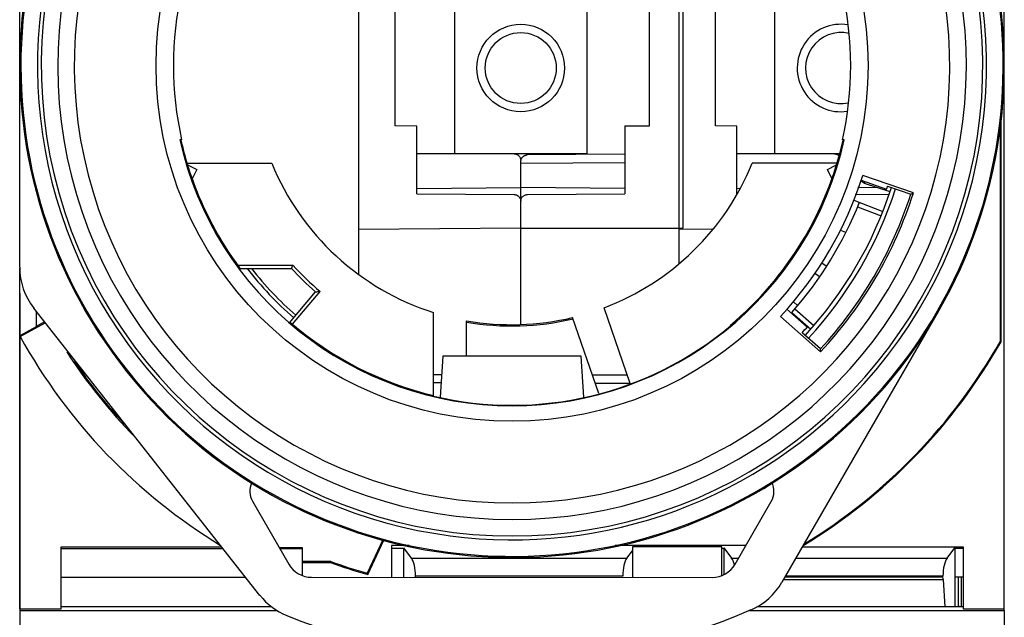
# Model space of a CAD drawing. Units: inches. Extents: x 0 to 22, y 0 to 17.
# Drawn here: x 4 to 6.3, y 5.4 to 6.9 of the extents above; entities that cross this region are included whole.
import ezdxf

# ---------------------------------------------------------------- set-up
doc = ezdxf.new("R2010")
doc.units = ezdxf.units.IN
doc.header["$LTSCALE"] = 1.21
doc.header["$MEASUREMENT"] = 0
doc.layers.get('0').update_dxf_attribs({"linetype": 'CONTINUOUS'})
doc.styles.get("Standard").update_dxf_attribs({"font": 'txt', "width": 0.8})
doc.dimstyles.new('DIMSTYLE_1', dxfattribs={"dimtxt": 0.15625, "dimasz": 0.1875, "dimexe": 0.125, "dimexo": 0.0625, "dimgap": 0.078125, "dimtad": 0, "dimtih": 1, "dimtoh": 1, "dimlfac": 0.5, "dimzin": 4, "dimdsep": 46, "dimtxsty": 'STANDARD', "dimblk": '_FILLED', "dimblk1": '_FILLED', "dimblk2": '_FILLED', "dimcen": 0.09, "dimazin": 1, "dimtfac": 1, "dimtofl": 0, "dimtmove": 0, "dimatfit": 3, "dimldrblk": '_FILLED', "dimfxl": 1, "dimtolj": 1, "dimtzin": 4, "dimarcsym": 0})

# ---------------------------------------------------------------- blocks, each defined once
blk = doc.blocks.new('_FILLED')
at = {"color": 0, "linetype": 'BYBLOCK'}
blk.add_solid([(0, 0), (-1, 0.167), (-1, -0.167)], dxfattribs=at)
blk = doc.blocks.new('*D1')
at = {"color": 2, "linetype": 'CONTINUOUS'}
for p, q in [((3.9594, 6.2088), (3.9594, 3.9162)), ((6.306, 5.3941), (6.306, 3.9162)), ((3.9594, 4.0412), (4.8414, 4.0412)), ((6.306, 4.0412), (5.4976, 4.0412))]:
    blk.add_line(p, q, dxfattribs=at)
at = {"color": 2, "linetype": 'CONTINUOUS', "xscale": 0.1875, "yscale": 0.1875, "zscale": 0.1875, "rotation": 180}
blk.add_blockref('_FILLED', (3.9594, 4.0412), dxfattribs=at)
at = {"color": 2, "linetype": 'CONTINUOUS', "xscale": 0.1875, "yscale": 0.1875, "zscale": 0.1875}
blk.add_blockref('_FILLED', (6.306, 4.0412), dxfattribs=at)

msp = doc.modelspace()

# ---------------------------------------------------------------- linework, layer by layer
at = {"color": 7, "linetype": 'CONTINUOUS'}
for p, q in [((3.9596, 6.7527), (3.9596, 7.8126)), ((6.306, 5.4566), (6.306, 7.8126)), ((6.2982, 6.0938), (6.2982, 6.6185)), ((6.2962, 6.5989), (6.2962, 6.0943)), ((4.3454, 6.5752), (4.341, 6.5752)), ((5.9246, 6.5752), (5.9202, 6.5752)), ((5.3111, 6.5417), (5.1379, 6.5417)), ((5.1536, 6.1361), (5.1536, 6.5259)), ((5.3111, 6.5404), (5.3111, 6.5417)), ((5.9122, 6.5417), (5.9011, 6.5417)), ((4.3583, 6.5193), (4.5603, 6.5193)), ((4.3593, 6.5156), (4.3813, 6.5045)), ((4.3813, 6.5045), (4.3702, 6.4825)), ((5.9056, 6.5193), (5.7053, 6.5193)), ((5.8843, 6.5045), (5.9042, 6.5146)), ((5.895, 6.4833), (5.8843, 6.5045)), ((5.9729, 6.4713), (5.9637, 6.4777)), ((5.9649, 6.4787), (6.0256, 6.4578)), ((6.0893, 6.4485), (5.9686, 6.49)), ((6.0337, 6.4509), (5.9729, 6.4713)), ((6.0278, 6.4645), (6.0832, 6.4454)), ((5.9478, 6.4313), (6.0167, 6.4042)), ((5.9564, 6.4157), (6.0125, 6.3937)), ((5.9157, 6.3594), (5.9275, 6.3547)), ((3.9596, 5.4566), (3.9596, 6.2688)), ((4.4795, 6.276), (4.6108, 6.276)), ((4.4817, 6.2681), (4.6074, 6.2681)), ((4.6074, 6.2681), (4.6108, 6.276)), ((5.8818, 6.2741), (5.8712, 6.2811)), ((5.8551, 6.2568), (5.8665, 6.2492)), ((4.6023, 6.1384), (4.6645, 6.2126)), ((4.6099, 6.1353), (4.6755, 6.2135)), ((5.4146, 5.9943), (5.3526, 6.1746)), ((3.999, 6.1665), (3.999, 6.1295)), ((4.9458, 5.9639), (4.9458, 6.1632)), ((5.3396, 5.9703), (5.2773, 6.1514)), ((5.7727, 6.1541), (5.8683, 6.0695)), ((5.8, 6.1637), (5.8451, 6.1238)), ((5.8518, 6.1314), (5.8067, 6.1713)), ((3.999, 6.1295), (3.9596, 6.1079)), ((3.9605, 6.1062), (4.0205, 6.1391)), ((4.0188, 6.1413), (3.999, 6.1304)), ((5.0245, 6.0595), (5.0245, 6.1438)), ((5.6527, 6.1327), (5.6537, 6.1316)), ((3.9596, 6.1079), (3.9605, 6.1062)), ((5.868, 6.0764), (5.8241, 6.1152)), ((6.2962, 6.0943), (6.2982, 6.0938)), ((4.8247, 5.6211), (4.7879, 5.5415)), ((4.7894, 5.5382), (4.8275, 5.6206)), ((4.058, 5.4566), (4.058, 5.6042)), ((4.058, 5.6042), (4.4414, 5.6042)), ((4.058, 5.6003), (4.4444, 5.6003)), ((4.578, 5.6026), (4.6328, 5.6026)), ((4.5793, 5.6003), (4.6328, 5.6003)), ((4.6328, 5.6026), (4.6328, 5.5367)), ((4.8878, 5.6081), (4.8454, 5.6081)), ((4.8454, 5.6081), (4.8454, 5.532)), ((4.8741, 5.6003), (4.8454, 5.6003)), ((5.6903, 5.6081), (5.3787, 5.6081)), ((5.6328, 5.6042), (5.4202, 5.6042)), ((5.4202, 5.6042), (5.4202, 5.5318)), ((5.6328, 5.5367), (5.6328, 5.6042)), ((5.6373, 5.6003), (5.6328, 5.6003)), ((5.8244, 5.6042), (6.2076, 5.6042)), ((6.2076, 5.6003), (6.1885, 5.6003)), ((6.2076, 5.6042), (6.2076, 5.4566)), ((4.7007, 5.5698), (4.6328, 5.5698)), ((4.6328, 5.567), (4.7002, 5.567)), ((4.7002, 5.567), (4.7007, 5.5698)), ((4.7879, 5.5415), (4.7894, 5.5382)), ((4.058, 5.5319), (4.4982, 5.5319)), ((5.3966, 5.5349), (4.9028, 5.5349)), ((5.7797, 5.5267), (6.1601, 5.5267)), ((6.1598, 5.5319), (5.7827, 5.5319)), ((6.1598, 5.5349), (5.7844, 5.5349)), ((6.1601, 5.5267), (6.1598, 5.5349)), ((6.2076, 5.5319), (6.1885, 5.5319)), ((6.1963, 5.5319), (6.1963, 5.4615)), ((6.2042, 5.4615), (6.2042, 5.5319)), ((3.9596, 5.4566), (4.058, 5.4566)), ((3.9596, 5.4566), (3.9599, 5.4531)), ((3.9599, 5.4531), (4.5718, 5.4531)), ((3.9599, 5.4531), (3.9599, 5.2173)), ((4.5598, 5.4615), (4.058, 5.4615)), ((5.6985, 5.4531), (6.3057, 5.4531)), ((6.2076, 5.4615), (5.7163, 5.4615)), ((6.2076, 5.4566), (6.306, 5.4566)), ((6.3057, 5.4531), (6.306, 5.4566)), ((6.3057, 5.4531), (6.3057, 5.2173))]:
    msp.add_line(p, q, dxfattribs=at)
at = {"color": 6, "linetype": 'CONTINUOUS'}
for p, q in [((4.7678, 6.255), (4.7678, 7.2488)), ((5.531, 6.2801), (5.531, 7.2233)), ((5.5395, 7.1283), (5.5395, 6.3645)), ((4.9962, 6.5417), (4.9962, 6.9511)), ((5.3111, 6.9511), (5.3111, 6.5417)), ((5.7593, 6.5417), (5.7593, 6.9511)), ((4.8544, 6.6085), (4.8544, 6.8843)), ((5.4607, 6.6086), (5.4607, 6.8842)), ((5.6176, 6.6085), (5.6176, 6.8843)), ((3.9594, 6.2713), (3.9596, 6.7527)), ((4.9056, 6.6081), (4.8544, 6.6085)), ((4.9056, 6.4467), (4.9056, 6.6081)), ((5.4017, 6.6086), (5.4607, 6.6086)), ((5.4017, 6.6086), (5.4017, 6.4467)), ((5.6688, 6.6081), (5.6176, 6.6085)), ((5.6688, 6.4467), (5.6688, 6.6081)), ((5.1379, 6.5417), (4.9056, 6.5417)), ((5.4017, 6.5412), (5.1692, 6.5391)), ((5.9011, 6.5417), (5.6688, 6.5417)), ((4.9056, 6.4595), (5.1536, 6.4617)), ((5.4017, 6.4595), (5.1536, 6.4617)), ((5.6688, 6.4595), (5.6751, 6.4596)), ((6.0038, 6.4609), (5.9572, 6.4613)), ((4.9056, 6.4467), (5.138, 6.4447)), ((5.1693, 6.4447), (5.4017, 6.4467)), ((5.9506, 6.4448), (6.0317, 6.4455)), ((5.1536, 6.3645), (4.7678, 6.3612)), ((5.1536, 6.3645), (5.5395, 6.3645)), ((5.6104, 6.3618), (5.531, 6.3612)), ((4.532, 5.4889), (3.9932, 6.1739)), ((6.1487, 6.1655), (5.7759, 5.5201)), ((4.968, 6.0595), (4.9614, 5.9615)), ((5.2972, 6.0594), (4.968, 6.0595)), ((5.3038, 5.9614), (5.2972, 6.0594)), ((4.9458, 6.0159), (4.9651, 6.0158)), ((5.4078, 6.0141), (5.3245, 6.0141)), ((4.9458, 5.9963), (4.9637, 5.9961)), ((5.4146, 5.9944), (5.3313, 5.9944)), ((4.5142, 5.7132), (4.6006, 5.5635)), ((5.6644, 5.5632), (5.7508, 5.7128)), ((4.8741, 5.6018), (4.8928, 5.5778)), ((4.8741, 5.6018), (4.8741, 5.532)), ((5.4066, 5.5778), (5.4202, 5.5953)), ((5.6373, 5.6018), (5.656, 5.5778)), ((5.6373, 5.6018), (5.6373, 5.5385)), ((6.1697, 5.5778), (6.1885, 5.6018)), ((6.1885, 5.6018), (6.1885, 5.4615)), ((4.6551, 5.532), (5.6098, 5.5318)), ((6.1601, 5.5267), (6.1643, 5.4615))]:
    msp.add_line(p, q, dxfattribs=at)
at = {"color": 9, "linetype": 'CONTINUOUS'}
for p, q in [((5.1536, 6.5193), (5.4017, 6.5215)), ((5.8135, 6.1801), (5.8035, 6.1889)), ((5.8362, 6.1285), (5.7881, 6.171)), ((4.8928, 5.5778), (5.4066, 5.5778)), ((5.656, 5.5778), (5.6728, 5.5778)), ((5.8092, 5.5778), (6.1697, 5.5778))]:
    msp.add_line(p, q, dxfattribs=at)
at = {"color": 7, "linetype": 'CONTINUOUS'}
msp.add_circle((5.1328, 6.7524), 0.8484, dxfattribs=at)
at = {"color": 6, "linetype": 'CONTINUOUS'}
for radius in [0.1043, 0.0846]:
    msp.add_circle((5.1536, 6.7464), radius, dxfattribs=at)
at = {"color": 9, "linetype": 'CONTINUOUS'}
for radius, start, end in [(1.122, 121.638, 58.3621), (1.1705, 130.8913, 34.1113), (1.0433, 123.671, 56.3289), (1.1311, 137.859, 262.4991), (1.1311, 317.8601, 27.1417), (1.1311, 262.4991, 317.8601)]:
    msp.add_arc((5.1328, 6.7524), radius, start, end, dxfattribs=at)
at = {"color": 7, "linetype": 'CONTINUOUS'}
for centre, radius, start, end in [((5.1328, 6.7524), 1.0827, 122.9783, 57.0226), ((5.1328, 6.7524), 1.1732, 130.6016, 34.3978), ((5.1328, 6.7524), 0.8071, 167.3196, 192.6804), ((5.1328, 6.7524), 0.8071, 347.3196, 12.6804), ((5.1328, 6.7524), 0.8114, 192.6117, 347.3883), ((5.1328, 6.7524), 0.8089, 192.6819, 197.021), ((5.1328, 6.7524), 0.8089, 310, 347.3113), ((5.8998, 6.5247), 0.0176, 44.9766, 49.5686), ((5.1328, 6.7524), 0.809, 197.0146, 199.4854), ((5.1328, 6.7524), 0.6181, 202.1523, 252.3893), ((5.1328, 6.7524), 0.6181, 290.825, 337.8477), ((5.1328, 6.7524), 0.8089, 199.479, 216.5824), ((5.1328, 6.7524), 0.876, 316.9257, 342.5743), ((5.1328, 6.7524), 0.8858, 341.5, 341.789), ((5.1328, 6.7524), 0.9402, 341.7406, 342.1682), ((5.1328, 6.7524), 0.9987, 317.4003, 342.0997), ((5.1328, 6.7524), 1.0036, 317.1259, 342.3741), ((4.8038, 9.0058), 2.8623, 296.5499, 296.6871), ((5.1328, 6.7524), 0.8898, 318.5797, 338.5), ((5.1328, 6.7524), 0.7953, 217.5108, 229.149), ((5.1328, 6.7524), 0.7874, 217.9519, 229.1405), ((5.1328, 6.7524), 0.7146, 222.6631, 229.0529), ((5.1328, 6.7524), 0.7067, 222.3839, 229.6808), ((4.5052, 8.2253), 2.0189, 274.5259, 274.8401), ((5.1328, 6.7524), 0.6181, 259.9121, 283.5175), ((5.1328, 6.7524), 0.6212, 259.9633, 283.5451), ((5.1328, 6.7524), 0.8089, 229.3179, 256.6325), ((5.1328, 6.7524), 0.8103, 256.6566, 310), ((5.1328, 6.7524), 0.9402, 317.3318, 318.5653), ((5.1328, 6.7524), 1.3386, 208.8649, 238.7404), ((5.1328, 6.7524), 1.3386, 301.2398, 330.5271), ((5.1328, 6.7524), 1.3366, 301.3896, 330.5049), ((5.1328, 6.7524), 1.2618, 212.7805, 224.5815), ((3.0057, 5.9289), 2.866, 2.8129, 2.95), ((5.1328, 6.7524), 1.2591, 214.0654, 222.8186), ((5.1328, 6.7524), 1.2618, 249.9502, 254.2076), ((5.1328, 6.7524), 1.2591, 249.9281, 254.1008), ((4.773, 5.5349), 0.1298, 358.6817, 0.0013), ((6.216, 5.4669), 0.0197, 180, 195.8742)]:
    msp.add_arc(centre, radius, start, end, dxfattribs=at)
at = {"color": 6, "linetype": 'CONTINUOUS'}
for centre, radius, start, end in [((5.9168, 6.7464), 0.1043, 80.7073, 278.5513), ((5.9168, 6.7464), 0.0846, 76.9403, 282.1517), ((5.1328, 6.7524), 0.95, 317.3246, 342.1496), ((5.1328, 6.7524), 0.9602, 317.3537, 342.1451), ((4.1169, 6.2712), 0.1575, 179.9836, 218.1946), ((4.5552, 5.7368), 0.0472, 154.3902, 209.9836), ((5.7099, 5.7365), 0.0472, 329.9836, 27.532), ((4.6551, 5.595), 0.063, 209.9836, 269.9836), ((5.6098, 5.5947), 0.063, 269.9836, 329.9836), ((5.6395, 5.5989), 0.1575, 293.7147, 329.9836), ((4.6558, 5.5863), 0.1575, 218.1946, 247.751), ((5.1328, 6.7524), 1.4173, 247.751, 293.7147)]:
    msp.add_arc(centre, radius, start, end, dxfattribs=at)
at = {"color": 7, "linetype": 'CONTINUOUS'}
for centre, major_axis, start_param, end_param in [((5.1328, 6.7179), (0, 0.7893), 2.173767, 2.177126), ((5.1057, 6.7751), (0.6205, -0.5207), 4.741445, 4.744139)]:
    msp.add_ellipse(centre, major_axis=major_axis, ratio=0.999048, start_param=start_param, end_param=end_param, dxfattribs=at)
at = {"color": 6, "linetype": 'CONTINUOUS'}
for centre, start_param, end_param in [((4.8856, 5.5349), -1.570796, -0.436332), ((5.4138, 5.5349), 0.436332, 1.570796), ((5.6487, 5.5349), -0.974793, -0.436332), ((6.177, 5.5349), 0.436332, 1.570796)]:
    msp.add_ellipse(centre, major_axis=(0, 0.0472), ratio=0.36397, start_param=start_param, end_param=end_param, dxfattribs=at)
at = {"color": 7, "linetype": 'CONTINUOUS'}
for points, knots in [([(5.1379, 6.5417), (5.1389, 6.5417), (5.1405, 6.5416), (5.1425, 6.5411), (5.1439, 6.5406), (5.1453, 6.5399), (5.1471, 6.5388), (5.1483, 6.5378), (5.149, 6.5371)], [0, 0, 0, 0, 0.249806, 0.374905, 0.499997, 0.625091, 0.75019, 1, 1, 1, 1]), ([(5.149, 6.5371), (5.15, 6.5361), (5.1517, 6.534), (5.1528, 6.5314), (5.1531, 6.5301)], [0, 0, 0, 0, 0.500053, 1, 1, 1, 1]), ([(5.1531, 6.5301), (5.1532, 6.5297), (5.1535, 6.5284), (5.1536, 6.527), (5.1536, 6.5259)], [0, 0, 0, 0, 0.250349, 1, 1, 1, 1]), ([(5.1544, 6.5283), (5.1547, 6.529), (5.1553, 6.5305), (5.1561, 6.5319), (5.1565, 6.5325)], [0, 0, 0, 0, 0.513134, 1, 1, 1, 1]), ([(5.1565, 6.5325), (5.1569, 6.533), (5.1578, 6.5341), (5.1592, 6.5355), (5.1608, 6.5366), (5.1624, 6.5375), (5.164, 6.5382), (5.1658, 6.5388), (5.1675, 6.5391), (5.1687, 6.5391), (5.1692, 6.5391)], [0, 0, 0, 0, 0.138745, 0.271658, 0.3998, 0.524107, 0.645416, 0.764462, 0.882299, 1, 1, 1, 1]), ([(5.9011, 6.5417), (5.902, 6.5417), (5.9034, 6.5416), (5.9051, 6.5412), (5.9069, 6.5407), (5.909, 6.5397), (5.9105, 6.5386), (5.9112, 6.538)], [0, 0, 0, 0, 0.249851, 0.374967, 0.500065, 0.749994, 1, 1, 1, 1]), ([(5.138, 6.4447), (5.139, 6.4446), (5.1406, 6.4445), (5.1426, 6.444), (5.144, 6.4434), (5.1454, 6.4428), (5.1472, 6.4417), (5.1484, 6.4407), (5.1491, 6.44)], [0, 0, 0, 0, 0.249793, 0.374923, 0.499995, 0.625075, 0.750223, 1, 1, 1, 1]), ([(5.1491, 6.44), (5.1498, 6.4392), (5.1508, 6.438), (5.1518, 6.4363), (5.1525, 6.4349), (5.153, 6.4334), (5.1535, 6.4314), (5.1536, 6.4299), (5.1536, 6.4288)], [0, 0, 0, 0, 0.249778, 0.374925, 0.500005, 0.625077, 0.750209, 1, 1, 1, 1]), ([(5.1536, 6.4289), (5.1537, 6.4299), (5.1539, 6.432), (5.1547, 6.435), (5.1562, 6.4377), (5.1582, 6.4401), (5.1605, 6.4421), (5.1633, 6.4435), (5.1662, 6.4444), (5.1683, 6.4446), (5.1693, 6.4447)], [0, 0, 0, 0, 0.124969, 0.249948, 0.37479, 0.499994, 0.625196, 0.750046, 0.875036, 1, 1, 1, 1])]:
    msp.add_open_spline(points, degree=3, knots=knots, dxfattribs=at)

# ---------------------------------------------------------------- dimensions: what is measured, and where the dimension line sits
at = {"color": 2, "linetype": 'CONTINUOUS'}
dim = msp.add_linear_dim(base=(3.9594, 4.0412), p1=(6.306, 5.4566), p2=(3.9594, 6.2713), angle=180, dimstyle='DIMSTYLE_1', dxfattribs=at)
dim.commit()
dim.dimension.update_dxf_attribs({"geometry": '*D1', "text_midpoint": (4.9195, 3.963), "dimtype": 160})

doc.saveas('drawing.dxf')
